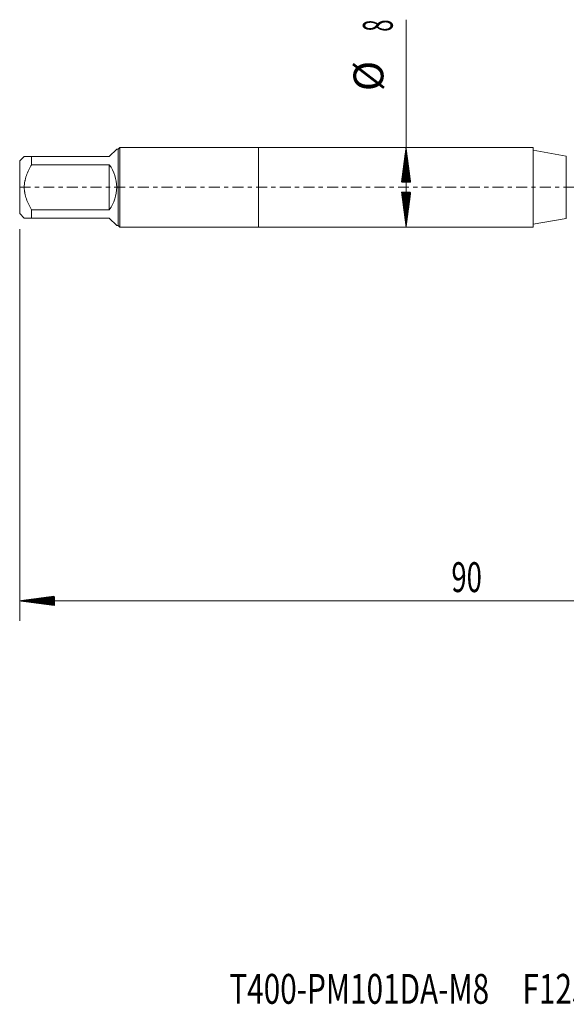
# Model space of a CAD drawing. Units: millimetres. Extents: x -24 to 87, y -82 to 25.
# Drawn here: x -24 to 31, y -82 to 17 of the extents above; entities that cross this region are included whole.
import ezdxf

# ---------------------------------------------------------------- set-up
doc = ezdxf.new("R2010")
doc.units = ezdxf.units.MM
doc.linetypes.add('CENTER', pattern=[47.5, 22, -8.5, 8.5, -8.5])
for name, color, linetype in [('1', 4, 'Continuous'), ('2', 7, 'Continuous'), ('SK1', 4, 'Continuous'), ('SK2', 7, 'Continuous'), ('SK4', 2, 'CENTER'), ('SK6', 5, 'Continuous')]:
    doc.layers.add(name, color=color, linetype=linetype)
doc.styles.add('iso_b_vert', font='simplex.shx')

msp = doc.modelspace()

# ---------------------------------------------------------------- hatches: boundary and pattern name
at = {"layer": '2', "lineweight": 13}
h = msp.add_hatch(dxfattribs=at)
h.set_pattern_fill('ANSI31', color=256, scale=0.0062, style=0)
h.paths.add_polyline_path([(-24, -41.5815), (-20.5, -41.1207), (-20.5, -42.0423)])
at = {"layer": 'SK2', "lineweight": 13}
h = msp.add_hatch(dxfattribs=at)
h.set_pattern_fill('ANSI31', color=256, scale=0.0062, style=0)
h.paths.add_polyline_path([(14.8112, 4), (15.272, 0.5), (14.3504, 0.5)])
h = msp.add_hatch(dxfattribs=at)
h.set_pattern_fill('ANSI31', color=256, scale=0.0062, style=0)
h.paths.add_polyline_path([(14.8112, -4), (14.3504, -0.5), (15.272, -0.5)])

# ---------------------------------------------------------------- linework, layer by layer
at = {"layer": '1', "lineweight": 18}
for p, q in [((0, 4), (0, -4)), ((27.5624, 4), (0, 4)), ((27.5624, 4), (27.5624, -4)), ((30.9052, 3.1306), (27.5624, 3.72)), ((27.5624, -3.72), (30.9052, -3.1306)), ((0, -4), (27.5624, -4))]:
    msp.add_line(p, q, dxfattribs=at)
at = {"layer": '1', "lineweight": 13}
msp.add_line((30.9052, 3.1306), (30.9052, -3.1306), dxfattribs=at)
at = {"layer": '2', "lineweight": 18}
for p, q in [((-24, -4.2275), (-24, -43.5815)), ((66, -41.5815), (-24, -41.5815))]:
    msp.add_line(p, q, dxfattribs=at)
at = {"layer": 'SK1', "lineweight": 18}
for p, q in [((-13.94, 4), (-14.1, 3.84)), ((-13.94, -4), (-13.94, 4)), ((0, 4), (-13.94, 4)), ((0, 4), (0, -4)), ((-23.54, 3.1), (-24, 2.64)), ((-22.8, 3.1), (-15, 3.1)), ((-22.8, 2.2662), (-22.8, 3.1)), ((-14.26, 3.84), (-15, 3.1)), ((-14.1, 3.84), (-14.26, 3.84)), ((-14.1, 3.84), (-14.1, -3.84)), ((-24, 2.64), (-24, -2.64)), ((-15, 2.2662), (-22.8, 2.2662)), ((-15, 2.2662), (-15, -2.2662)), ((-24, -2.64), (-23.54, -3.1)), ((-22.8, -2.2662), (-15, -2.2662)), ((-22.8, -3.1), (-22.8, -2.2662)), ((-15, -3.1), (-22.8, -3.1)), ((-15, -3.1), (-14.26, -3.84)), ((-14.26, -3.84), (-14.1, -3.84)), ((-14.1, -3.84), (-13.94, -4)), ((-13.94, -4), (0, -4))]:
    msp.add_line(p, q, dxfattribs=at)
msp.add_arc((-18.1, 0), 3.84, 323.832158, 36.167842, dxfattribs=at)
for points, knots in [([(-22.8, 3.1), (-22.8256, 3.1), (-22.8508, 3.1), (-22.9005, 3.1), (-22.925, 3.1), (-22.9972, 3.1), (-23.0435, 3.1), (-23.1757, 3.1), (-23.2552, 3.1), (-23.356, 3.1), (-23.3865, 3.1), (-23.4268, 3.1), (-23.4456, 3.1), (-23.4622, 3.1), (-23.4728, 3.1), (-23.4778, 3.1), (-23.5014, 3.1), (-23.5158, 3.1), (-23.5351, 3.1), (-23.54, 3.1), (-23.54, 3.1)], [0, 0, 0, 0, 0.0625082, 0.0625082, 0.1250164, 0.1250164, 0.2500328, 0.2500328, 0.5000656, 0.5000656, 0.625082, 0.625082, 0.6875902, 0.7188443, 0.7188443, 0.7500984, 0.7500984, 0.8751148, 0.8751148, 1, 1, 1, 1]), ([(-22.8, -2.2662), (-22.8509, -2.18), (-22.9005, -2.0928), (-22.9724, -1.9602), (-22.996, -1.9157), (-23.0423, -1.8261), (-23.0651, -1.7809), (-23.1758, -1.5542), (-23.2555, -1.3697), (-23.3898, -0.9925), (-23.4445, -0.7996), (-23.487, -0.5762), (-23.4915, -0.5513), (-23.4998, -0.5013), (-23.5037, -0.4762), (-23.5146, -0.4008), (-23.5206, -0.3506), (-23.5352, -0.2), (-23.5449, 0.0005), (-23.5351, 0.2006), (-23.5158, 0.4004), (-23.5014, 0.5001), (-23.4778, 0.6247), (-23.4728, 0.6497), (-23.4622, 0.6992), (-23.4456, 0.7733), (-23.4268, 0.8466), (-23.3865, 0.992), (-23.356, 1.0875), (-23.2552, 1.3705), (-23.1757, 1.5544), (-23.0435, 1.8251), (-22.9972, 1.9145), (-22.925, 2.0475), (-22.9005, 2.0917), (-22.8508, 2.1793), (-22.8256, 2.2229), (-22.8, 2.2662)], [0, 0, 0, 0, 0.0625, 0.0625, 0.09375, 0.09375, 0.125, 0.125, 0.25, 0.25, 0.375, 0.375, 0.390625, 0.390625, 0.40625, 0.40625, 0.4375, 0.4375, 0.5, 0.5625, 0.5625, 0.625, 0.625, 0.640625, 0.640625, 0.65625, 0.6875, 0.6875, 0.75, 0.75, 0.875, 0.875, 0.9375, 0.9375, 0.96875, 0.96875, 1, 1, 1, 1]), ([(-23.54, -3.1), (-23.54, -3.1), (-23.5351, -3.1), (-23.5158, -3.1), (-23.5014, -3.1), (-23.4778, -3.1), (-23.4728, -3.1), (-23.4622, -3.1), (-23.4456, -3.1), (-23.4268, -3.1), (-23.3865, -3.1), (-23.356, -3.1), (-23.2552, -3.1), (-23.1757, -3.1), (-23.0435, -3.1), (-22.9972, -3.1), (-22.925, -3.1), (-22.9005, -3.1), (-22.8508, -3.1), (-22.8256, -3.1), (-22.8, -3.1)], [0, 0, 0, 0, 0.1248852, 0.1248852, 0.2499016, 0.2499016, 0.2811557, 0.2811557, 0.3124098, 0.374918, 0.374918, 0.4999344, 0.4999344, 0.7499672, 0.7499672, 0.8749836, 0.8749836, 0.9374918, 0.9374918, 1, 1, 1, 1])]:
    msp.add_open_spline(points, degree=3, knots=knots, dxfattribs=at)
at = {"layer": 'SK2', "lineweight": 18}
msp.add_line((14.8112, -4), (14.8112, 16.8418), dxfattribs=at)
at = {"layer": 'SK4', "lineweight": 18, "ltscale": 0.05}
msp.add_line((-24, 0), (69.565, 0), dxfattribs=at)

# ---------------------------------------------------------------- texts
at = {"layer": '2', "lineweight": 18, "insert": (19.3672, -40.6964), "char_height": 3, "attachment_point": 7, "line_spacing_factor": 1.084337, "style": 'iso_b_vert'}
msp.add_mtext('\\W0.6740;90', dxfattribs=at)
at = {"layer": 'SK2', "lineweight": 18, "char_height": 3, "attachment_point": 7, "rotation": 90, "line_spacing_factor": 1.084337, "style": 'iso_b_vert'}
for s, insert in [('\\W0.5404;8', (13.4701, 15.635)), ('%%c', (13.4701, 9.6584))]:
    msp.add_mtext(s, dxfattribs=dict(at, insert=insert))
at = {"layer": 'SK6', "lineweight": 18, "insert": (-2.9391, -82.0838), "char_height": 3, "attachment_point": 7, "line_spacing_factor": 1.084337, "style": 'iso_b_vert'}
msp.add_mtext('\\W0.7303;T400-PM101DA-M8     F125', dxfattribs=at)

doc.saveas('drawing.dxf')
